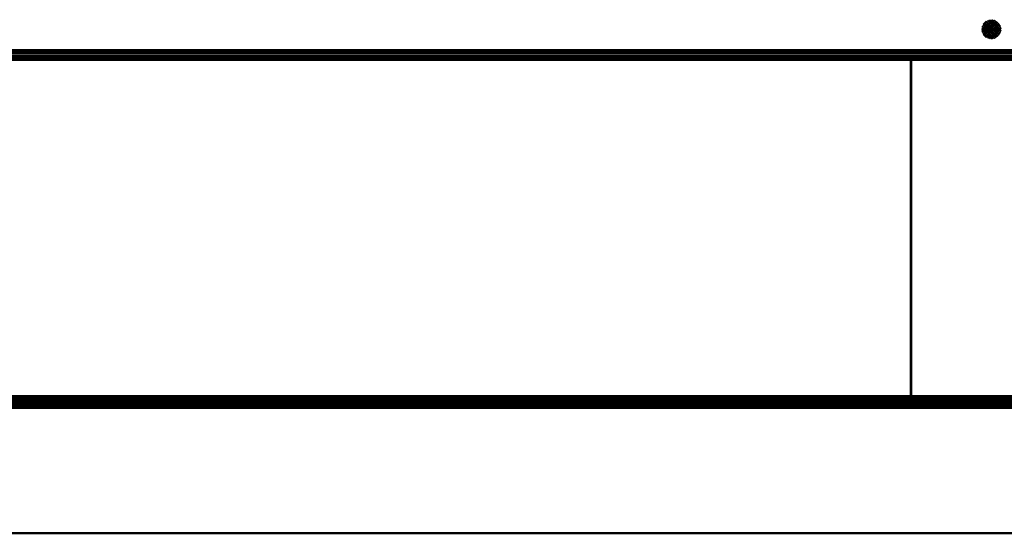
# Model space of a CAD drawing. Units: millimetres. Extents: x 100073 to 130887, y 5298 to 26298.
# Drawn here: x 111481 to 115302, y 5298 to 7290 of the extents above; entities that cross this region are included whole.
import ezdxf
from ezdxf.enums import TextEntityAlignment as Align

# ---------------------------------------------------------------- set-up
doc = ezdxf.new("R2010")
doc.units = ezdxf.units.MM
doc.header["$LTSCALE"] = 15
doc.layers.get('0').update_dxf_attribs({"lineweight": 50})
doc.layers.get('DEFPOINTS').update_dxf_attribs({"lineweight": 50})
doc.layers.add('P_5DRAWFRAME', color=104, linetype='Continuous')
doc.styles.add('BIGFONT', font='simplex.shx', dxfattribs={"bigfont": 'bigfont.shx'})

# ---------------------------------------------------------------- blocks, each defined once
blk = doc.blocks.new('DFP2')
at = {"color": 0}
for p, q in [((302.85, 39.1), (303.6, 39.85)), ((302.861, 38.97), (303.73, 39.839)), ((302.867, 39.258), (303.442, 39.833)), ((302.89, 38.857), (303.843, 39.81)), ((302.932, 38.758), (303.942, 39.768)), ((303.296, 39.786), (304.286, 38.796)), ((303.4, 39.823), (304.323, 38.9)), ((303.519, 39.846), (304.346, 39.019)), ((303.658, 39.848), (304.348, 39.158)), ((303.835, 39.812), (304.312, 39.335)), ((302.85, 39.1), (303.6, 38.35)), ((302.861, 39.23), (303.73, 38.361)), ((302.89, 39.343), (303.843, 38.39)), ((302.932, 39.442), (303.942, 38.432)), ((302.963, 39.496), (303.204, 39.737)), ((302.986, 38.67), (304.03, 39.714)), ((302.986, 39.53), (304.03, 38.486)), ((303.049, 38.592), (304.108, 39.651)), ((303.049, 39.608), (304.108, 38.549)), ((303.121, 39.677), (304.177, 38.621)), ((303.121, 38.523), (304.177, 39.579)), ((303.203, 39.737), (304.237, 38.703)), ((303.203, 38.463), (304.237, 39.497)), ((303.296, 38.414), (304.286, 39.404)), ((303.4, 38.377), (304.323, 39.3)), ((303.519, 38.354), (304.346, 39.181)), ((303.658, 38.352), (304.348, 39.042)), ((302.867, 38.942), (303.442, 38.367)), ((302.963, 38.704), (303.204, 38.463)), ((303.835, 38.388), (304.312, 38.865)), ((26.35, 37.5), (580.85, 37.5)), ((324.85, 37.5), (30.85, 37.5)), ((26.35, 37.4), (580.85, 37.4)), ((580.85, 37.3), (26.35, 37.3)), ((580.85, 37.2), (26.35, 37.2)), ((26.35, 37.1), (580.85, 37.1)), ((26.35, 37), (580.85, 37)), ((26.35, 36.9), (580.85, 36.9)), ((26.35, 36.8), (580.85, 36.8)), ((26.35, 36.7), (580.85, 36.7)), ((324.85, 37.3), (30.85, 37.3)), ((297.3, 37.1), (297.3, 10.1)), ((297.4, 37.1), (297.4, 10.1)), ((26.35, 10.7), (580.85, 10.7)), ((26.35, 10.6), (580.85, 10.6)), ((26.35, 10.5), (580.85, 10.5)), ((26.35, 10.4), (580.85, 10.4)), ((26.35, 10.3), (580.85, 10.3)), ((26.35, 10.2), (580.85, 10.2)), ((26.35, 10.1), (580.85, 10.1)), ((26.35, 10), (580.85, 10)), ((26.35, 9.9), (580.85, 9.9)), ((26.35, 9.8), (580.85, 9.8)), ((26.35, 9.7), (580.85, 9.7))]:
    blk.add_line(p, q, dxfattribs=at)
at = {"layer": 'DEFPOINTS', "color": 0}
blk.add_line((0, 0), (594, 0), dxfattribs=at)
at = {"color": 83, "ltscale": 0.5, "style": 'BIGFONT', "flags": 8}
for tag, p in [('REV05', (34.102, 32.187)), ('REV04', (34.102, 27.137)), ('REV03', (34.102, 21.887)), ('REV02', (34.102, 16.637)), ('REV01', (34.102, 11.387))]:
    blk.add_attdef(tag, text='', height=2, dxfattribs=at).set_placement(p, align=Align.BOTTOM_LEFT)
for tag, p in [('REVD5', (101.672, 32.187)), ('R5D', (116.225, 32.187)), ('R5C', (125.35, 32.187)), ('R5A', (134.475, 32.187)), ('REVD4', (101.672, 27.137)), ('R4D', (116.225, 27.137)), ('R4C', (125.35, 27.137)), ('R4A', (134.475, 27.137)), ('REVD3', (101.672, 21.887)), ('R3D', (116.225, 21.887)), ('R3C', (125.35, 21.887)), ('R3A', (134.475, 21.887)), ('REVD2', (101.672, 16.637)), ('R2D', (116.225, 16.637)), ('R2C', (125.35, 16.637)), ('R2A', (134.475, 16.637)), ('REVD1', (101.672, 11.387)), ('R1D', (116.225, 11.387)), ('R1C', (125.35, 11.387)), ('R1A', (134.475, 11.387))]:
    blk.add_attdef(tag, text='', height=2, dxfattribs=at).set_placement(p, align=Align.BOTTOM_CENTER)
at = {"color": 83, "ltscale": 0.5, "style": 'BIGFONT'}
for tag, height, p in [('PROJECT1', 4, (429.415, 29.501)), ('DATE', 3, (503.031, 29.017)), ('SCALE', 3, (542.353, 28.807)), ('PROJECT2', 4, (430.24, 20.285)), ('PROJECT3', 4, (430.24, 11.592)), ('DWGNO', 3, (513.511, 12.488))]:
    blk.add_attdef(tag, text='', height=height, dxfattribs=at).set_placement(p, align=Align.BOTTOM_CENTER)

msp = doc.modelspace()

# ---------------------------------------------------------------- block references
at = {"layer": 'P_5DRAWFRAME', "xscale": 50, "yscale": 50, "zscale": 50}
msp.add_blockref('DFP2', (100072.5, 5298), dxfattribs=at)

doc.saveas('drawing.dxf')
